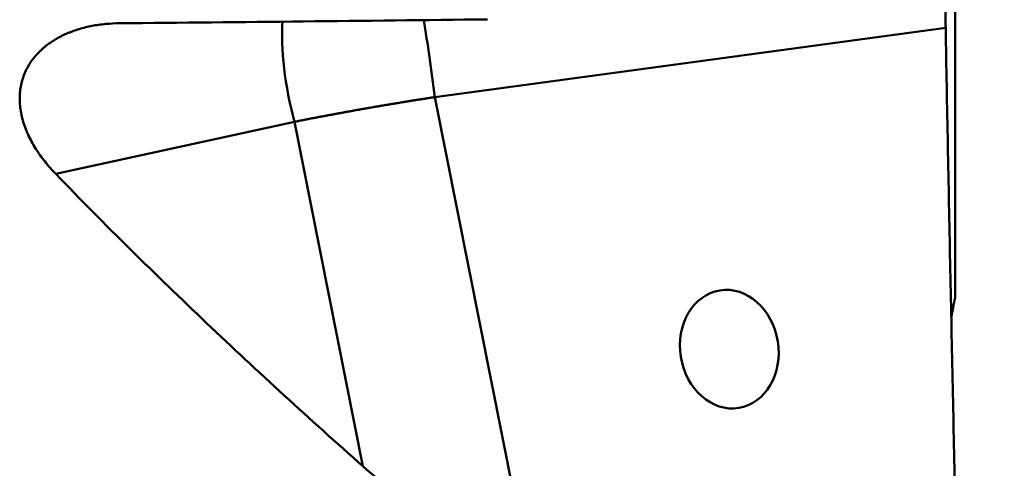
# Model space of a CAD drawing. Extents: x -1.38 to 3.62, y -3.51 to 4.33.
# Drawn here: x 1.2 to 2.51, y -1.57 to -0.97 of the extents above; entities that cross this region are included whole.
import ezdxf

# ---------------------------------------------------------------- set-up
doc = ezdxf.new("R2010")
doc.units = 0
doc.header["$MEASUREMENT"] = 0
doc.header["$PDMODE"] = 1
doc.layers.add('1', color=4, linetype='Continuous', lineweight=50)
doc.layers.add('2', color=7, linetype='Continuous', lineweight=25)
doc.styles.add('STANDARD 3.5 mm', font='monos.ttf', dxfattribs={"height": 0.137795})
doc.dimstyles.new('AM_DIN', dxfattribs={"dimtxt": 0.137795, "dimasz": 0.098425, "dimexe": 0.07874, "dimexo": 0.03937, "dimgap": 0.03937, "dimtad": 1, "dimdec": 3, "dimzin": 11, "dimdsep": 46, "dimlunit": 3, "dimtxsty": 'STANDARD 3.5 mm', "dimcen": 0.003543, "dimadec": 0, "dimazin": 2, "dimtm": 1e-09, "dimtfac": 0.707107, "dimtdec": 3, "dimtmove": 0, "dimatfit": 3, "dimfxl": 1, "dimtolj": 1, "dimlwd": -1, "dimarcsym": 0})

# ---------------------------------------------------------------- blocks, each defined once
blk = doc.blocks.new('*D6')
at = {"layer": '2', "color": 0, "lineweight": -2, "ltscale": 0.04}
for p, q in [((2.5197, 2.5), (3.622, 2.5)), ((2.5197, -2.5), (3.622, -2.5))]:
    blk.add_line(p, q, dxfattribs=at)
at = {"layer": '2', "color": 0, "ltscale": 0.04}
blk.add_line((3.5433, 2.4016), (3.5433, -2.4016), dxfattribs=at)
for points in [[(3.5269, 2.4016), (3.5597, 2.4016), (3.5433, 2.5)], [(3.5269, -2.4016), (3.5597, -2.4016), (3.5433, -2.5)]]:
    blk.add_solid(points, dxfattribs=at)
at = {"layer": 'DEFPOINTS', "color": 0, "ltscale": 0.04}
for p in [(2.4803, 2.5), (2.4803, -2.5), (3.5433, -2.5)]:
    blk.add_point(p, dxfattribs=at)
at = {"layer": '2', "color": 0, "ltscale": 0.04, "insert": (3.4306, 0), "char_height": 0.1378, "attachment_point": 5, "rotation": 90, "style": 'STANDARD 3.5 mm'}
blk.add_mtext('\\A1;%%c5"', dxfattribs=at)

msp = doc.modelspace()

# ---------------------------------------------------------------- linework, layer by layer
at = {"layer": '1', "ltscale": 0.04}
for p, q in [((2.4408, -1.3403), (2.4408, -0.9356)), ((2.4408, -1.3413), (2.4408, -0.936)), ((2.4284, -0.984), (1.7534, -1.0755)), ((1.7534, -1.0755), (1.879, -1.7058)), ((1.5679, -1.1081), (1.2527, -1.1769)), ((1.6585, -1.5627), (1.5679, -1.1081))]:
    msp.add_line(p, q, dxfattribs=at)
for centre, major_axis, ratio, start_param, end_param in [((1.6093, -1.0753), (-0.0336, 0.1539), 0.304116, 0.794034, 1.718701), ((1.7453, -1.0514), (-0.0212, 0.1561), 0.031008, 4.553216, 5.229077)]:
    msp.add_ellipse(centre, major_axis=major_axis, ratio=ratio, start_param=start_param, end_param=end_param, dxfattribs=at)
msp.add_ellipse((2.1425, -1.4082), major_axis=(-0.0125, 0.0776), ratio=0.825761, dxfattribs=at)
for points, knots in [([(2.4284, -0.984), (2.4283, -0.9791), (2.4282, -0.9742), (2.4281, -0.9644), (2.4279, -0.9546), (2.4278, -0.9449), (2.4278, -0.9376), (2.4277, -0.9351), (2.4277, -0.9315), (2.4277, -0.9302), (2.4277, -0.9278), (2.4276, -0.9218), (2.4276, -0.9131), (2.4275, -0.9057), (2.4275, -0.903)], [0, 0, 0, 0, 0.178955, 0.178955, 0.35791, 0.536865, 0.536865, 0.626342, 0.626342, 0.671081, 0.671081, 0.71582, 0.894774, 1, 1, 1, 1]), ([(1.337, -0.978), (1.4178, -0.9773), (1.4986, -0.9765), (1.6606, -0.9748), (1.7417, -0.9739), (1.8229, -0.9729)], [0, 0, 0, 0, 0.5, 0.5, 1, 1, 1, 1]), ([(1.337, -0.978), (1.3308, -0.9781), (1.3247, -0.9784), (1.3126, -0.9796), (1.3066, -0.9804), (1.295, -0.9826), (1.2892, -0.984), (1.2808, -0.9866), (1.278, -0.9875), (1.2739, -0.989), (1.2726, -0.9895), (1.2698, -0.9906), (1.2685, -0.9911), (1.2618, -0.994), (1.2567, -0.9966), (1.247, -1.0025), (1.2424, -1.0057), (1.2369, -1.0102), (1.2359, -1.0111), (1.2337, -1.013), (1.2327, -1.014), (1.2297, -1.0169), (1.2277, -1.019), (1.2222, -1.0254), (1.2189, -1.03), (1.2147, -1.0374), (1.2134, -1.0399), (1.2116, -1.0439), (1.2111, -1.0453), (1.21, -1.048), (1.2096, -1.0494), (1.2073, -1.0563), (1.2061, -1.0621), (1.2051, -1.0711), (1.205, -1.0741), (1.205, -1.0788), (1.205, -1.0804), (1.2051, -1.0827), (1.2052, -1.0835), (1.2053, -1.0851), (1.2053, -1.0859), (1.206, -1.0931), (1.2072, -1.0995), (1.2099, -1.109), (1.211, -1.1122), (1.2127, -1.117), (1.2134, -1.1186), (1.2147, -1.1218), (1.2154, -1.1234), (1.2189, -1.1312), (1.2223, -1.1373), (1.227, -1.1448), (1.2279, -1.1463), (1.2299, -1.1492), (1.2309, -1.1507), (1.234, -1.1551), (1.2362, -1.1579), (1.2429, -1.1663), (1.2476, -1.1717), (1.2527, -1.1769)], [0, 0, 0, 0, 0.0625, 0.0625, 0.125, 0.125, 0.1875, 0.1875, 0.21875, 0.21875, 0.234375, 0.234375, 0.25, 0.25, 0.3125, 0.3125, 0.375, 0.375, 0.390625, 0.390625, 0.40625, 0.40625, 0.4375, 0.4375, 0.5, 0.5, 0.53125, 0.53125, 0.546875, 0.546875, 0.5625, 0.5625, 0.625, 0.625, 0.65625, 0.65625, 0.671875, 0.671875, 0.679688, 0.679688, 0.6875, 0.6875, 0.75, 0.75, 0.78125, 0.78125, 0.796875, 0.796875, 0.8125, 0.8125, 0.875, 0.875, 0.890625, 0.890625, 0.90625, 0.90625, 0.9375, 0.9375, 1, 1, 1, 1]), ([(2.4284, -0.984), (2.4302, -1.0872), (2.4322, -1.1904), (2.4364, -1.3968), (2.4386, -1.5), (2.4408, -1.6032)], [0, 0, 0, 0, 0.5, 0.5, 1, 1, 1, 1]), ([(1.7534, -1.0755), (1.7527, -1.0756), (1.7512, -1.0759), (1.749, -1.0762), (1.7468, -1.0766), (1.7445, -1.0769), (1.7423, -1.0772), (1.7401, -1.0776), (1.7379, -1.0779), (1.7356, -1.0783), (1.7334, -1.0786), (1.7312, -1.079), (1.729, -1.0793), (1.7268, -1.0797), (1.7245, -1.08), (1.7223, -1.0804), (1.7201, -1.0808), (1.7179, -1.0811), (1.7157, -1.0815), (1.7135, -1.0818), (1.7112, -1.0822), (1.709, -1.0826), (1.7068, -1.0829), (1.7046, -1.0833), (1.7024, -1.0837), (1.7002, -1.084), (1.698, -1.0844), (1.6957, -1.0848), (1.6935, -1.0851), (1.6913, -1.0855), (1.6891, -1.0859), (1.6869, -1.0862), (1.6847, -1.0866), (1.6825, -1.087), (1.6803, -1.0874), (1.6781, -1.0877), (1.6759, -1.0881), (1.6737, -1.0885), (1.6715, -1.0889), (1.6693, -1.0893), (1.6671, -1.0896), (1.6649, -1.09), (1.6627, -1.0904), (1.6605, -1.0908), (1.6583, -1.0912), (1.6561, -1.0916), (1.6539, -1.0919), (1.6518, -1.0923), (1.6496, -1.0927), (1.6474, -1.0931), (1.6452, -1.0935), (1.643, -1.0939), (1.6408, -1.0943), (1.6387, -1.0947), (1.6365, -1.0951), (1.6343, -1.0955), (1.6321, -1.0959), (1.63, -1.0963), (1.6278, -1.0967), (1.6256, -1.0971), (1.6235, -1.0975), (1.6213, -1.0979), (1.6191, -1.0983), (1.617, -1.0987), (1.6148, -1.0991), (1.6127, -1.0995), (1.6105, -1.0999), (1.6084, -1.1003), (1.6062, -1.1007), (1.6041, -1.1011), (1.6019, -1.1015), (1.5998, -1.1019), (1.5976, -1.1023), (1.5955, -1.1027), (1.5934, -1.1031), (1.5912, -1.1035), (1.5891, -1.1039), (1.587, -1.1044), (1.5849, -1.1048), (1.5827, -1.1052), (1.5806, -1.1056), (1.5785, -1.106), (1.5764, -1.1064), (1.5743, -1.1068), (1.5722, -1.1073), (1.57, -1.1077), (1.5686, -1.108), (1.5679, -1.1081)], [0, 0, 0, 0, 0.011774, 0.023547, 0.035319, 0.047091, 0.058862, 0.070632, 0.082402, 0.094172, 0.105941, 0.117709, 0.129477, 0.141244, 0.153011, 0.164778, 0.176544, 0.18831, 0.200075, 0.21184, 0.223604, 0.235369, 0.247132, 0.258896, 0.270659, 0.282422, 0.294184, 0.305947, 0.317709, 0.329471, 0.341232, 0.352994, 0.364755, 0.376516, 0.388277, 0.400038, 0.411798, 0.423559, 0.435319, 0.447079, 0.45884, 0.4706, 0.48236, 0.49412, 0.50588, 0.51764, 0.5294, 0.54116, 0.552921, 0.564681, 0.576441, 0.588202, 0.599962, 0.611723, 0.623484, 0.635245, 0.647006, 0.658768, 0.670529, 0.682291, 0.694053, 0.705816, 0.717578, 0.729341, 0.741104, 0.752868, 0.764631, 0.776396, 0.78816, 0.799925, 0.81169, 0.823456, 0.835222, 0.846989, 0.858756, 0.870523, 0.882291, 0.894059, 0.905828, 0.917598, 0.929368, 0.941138, 0.952909, 0.964681, 0.976453, 0.988226, 1, 1, 1, 1]), ([(1.6585, -1.5627), (1.6235, -1.5318), (1.5888, -1.5006), (1.52, -1.4377), (1.4858, -1.4059), (1.4181, -1.3417), (1.3845, -1.3093), (1.3181, -1.2437), (1.2852, -1.2105), (1.2527, -1.1769)], [0, 0, 0, 0, 0.25, 0.25, 0.5, 0.5, 0.75, 0.75, 1, 1, 1, 1]), ([(1.6585, -1.5627), (1.6715, -1.5742), (1.6847, -1.5855), (1.7113, -1.6076), (1.7249, -1.6184), (1.7522, -1.6397), (1.7661, -1.65), (1.7942, -1.6703), (1.8084, -1.6802), (1.8229, -1.6899)], [0, 0, 0, 0, 0.25, 0.25, 0.5, 0.5, 0.75, 0.75, 1, 1, 1, 1])]:
    msp.add_open_spline(points, degree=3, knots=knots, dxfattribs=at)
msp.add_open_spline([(2.4358, -1.366), (2.4374, -1.3574), (2.4391, -1.3489), (2.4408, -1.3403)], degree=3, dxfattribs=at)

# ---------------------------------------------------------------- dimensions: what is measured, and where the dimension line sits
at = {"layer": '2', "ltscale": 0.04}
dim = msp.add_linear_dim(base=(3.5433, -2.5), p1=(2.4803, 2.5), p2=(2.4803, -2.5), angle=90, text='%%c<>', dimstyle='AM_DIN', override={"dimtol": 0, "dimlim": 0, "dimtp": 0, "dimtm": 1e-09, "dimtfac": 0.707107, "dimtdec": 3, "dimtolj": 1, "dimtzin": 8}, dxfattribs=at)
dim.commit()
dim.dimension.update_dxf_attribs({"geometry": '*D6', "text_midpoint": (3.4306, 0)})

doc.saveas('drawing.dxf')
